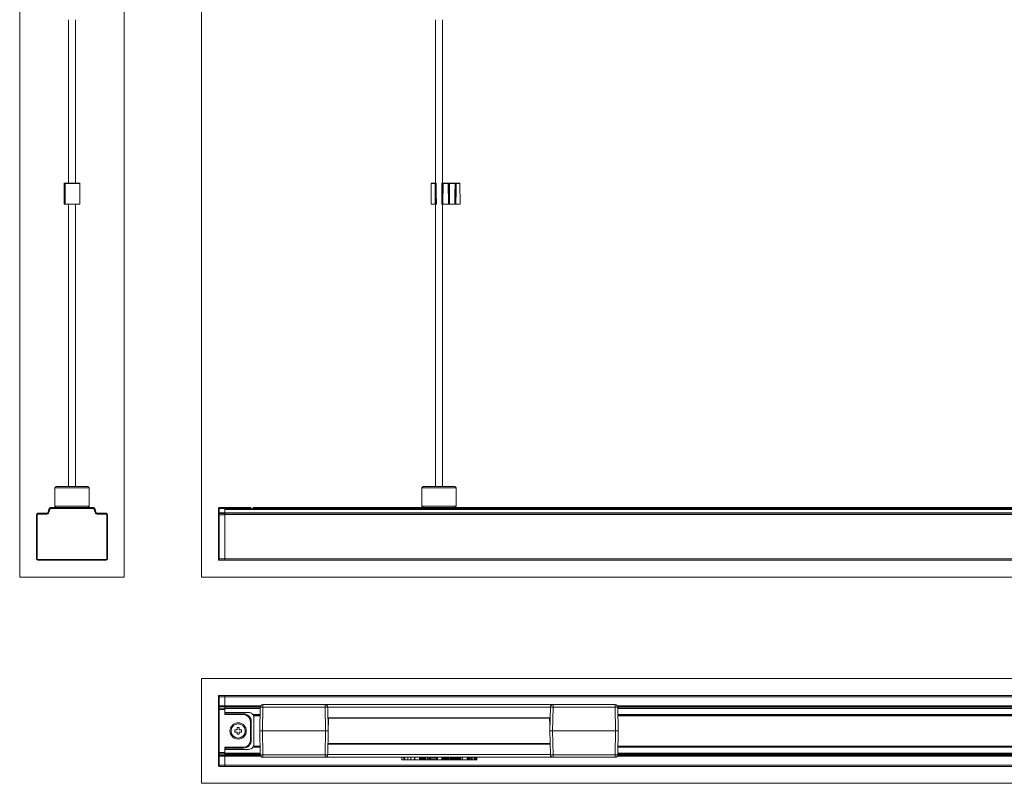
# Model space of a CAD drawing. Units: millimetres. Extents: x 18 to 1560, y 37 to 573.
# Drawn here: x 18 to 392, y 37 to 327 of the extents above; entities that cross this region are included whole.
import ezdxf

# ---------------------------------------------------------------- set-up
doc = ezdxf.new("R2010")
doc.units = ezdxf.units.MM
for name, color, linetype, true_color in [('1', 7, 'Continuous', 0xffffff), ('14', 7, 'Continuous', 0xffffff), ('15', 7, 'Continuous', 0xffffff)]:
    doc.layers.add(name, color=color, linetype=linetype, true_color=true_color)

msp = doc.modelspace()

# ---------------------------------------------------------------- linework, layer by layer
at = {"layer": '1', "color": 251, "linetype": 'Continuous', "lineweight": 18}
for p, q in [((18.06, 115.46), (18.06, 496.79)), ((57.76, 496.79), (57.76, 115.46)), ((87.12, 115.46), (87.12, 496.79)), ((18.06, 115.46), (57.76, 115.46)), ((87.12, 115.46), (563.32, 115.46)), ((87.12, 37.24), (87.12, 76.94)), ((563.32, 76.94), (87.12, 76.94)), ((87.12, 37.24), (563.32, 37.24))]:
    msp.add_line(p, q, dxfattribs=at)
at = {"layer": '1', "color": 192, "linetype": 'Continuous', "lineweight": 18}
for p, q in [((36.56, 326.84), (36.56, 264.84)), ((39.26, 264.84), (39.26, 326.84)), ((36.56, 256.84), (36.56, 149.84)), ((39.26, 149.84), (39.26, 256.84))]:
    msp.add_line(p, q, dxfattribs=at)
at = {"layer": '1', "color": 163, "linetype": 'Continuous', "lineweight": 18}
for p, q in [((175.87, 326.84), (175.87, 264.84)), ((178.57, 264.84), (178.57, 326.84)), ((175.87, 256.84), (175.87, 149.85)), ((178.57, 149.85), (178.57, 256.84)), ((31.91, 149.84), (31.41, 149.34)), ((43.91, 149.84), (31.91, 149.84)), ((44.41, 149.34), (43.91, 149.84)), ((171.22, 149.84), (170.72, 149.34)), ((171.22, 149.84), (183.22, 149.84)), ((183.72, 149.34), (183.22, 149.84)), ((44.41, 149.34), (31.41, 149.34)), ((31.41, 149.34), (31.41, 142.34)), ((44.41, 142.34), (44.41, 149.34)), ((183.72, 149.34), (170.72, 149.34)), ((170.72, 149.34), (170.72, 147.84)), ((183.72, 142.34), (183.72, 149.34)), ((44.41, 142.34), (31.41, 142.34)), ((31.41, 142.34), (31.91, 141.84)), ((43.91, 141.84), (44.41, 142.34)), ((170.72, 143.84), (170.72, 142.34)), ((170.72, 142.34), (183.72, 142.34)), ((170.72, 142.34), (171.22, 141.84)), ((183.22, 141.84), (183.72, 142.34)), ((32, 141.84), (31.91, 141.84)), ((43.91, 141.84), (43.81, 141.84)), ((178.79, 141.84), (175.65, 141.84)), ((135.24, 60.09), (135.08, 60.09)), ((219.36, 60.09), (219.19, 60.09))]:
    msp.add_line(p, q, dxfattribs=at)
at = {"layer": '1', "color": 163, "linetype": 'Continuous', "lineweight": 13}
for p, q in [((34.89, 256.94), (34.96, 264.74)), ((34.91, 256.94), (34.98, 264.74)), ((35.08, 264.84), (35.26, 264.84)), ((35.25, 264.74), (35.18, 256.94)), ((35.35, 264.74), (35.25, 264.74)), ((35.26, 264.84), (35.45, 264.84)), ((40.84, 264.74), (35.38, 264.74)), ((35.47, 264.84), (40.74, 264.84)), ((40.91, 256.94), (40.84, 264.74)), ((174.29, 264.74), (174.22, 256.94)), ((174.29, 264.74), (175.73, 264.74)), ((174.39, 264.84), (175.78, 264.84)), ((175.93, 264.84), (176.04, 264.84)), ((176.14, 264.74), (176.03, 264.74)), ((176.14, 264.74), (176.14, 264.74)), ((178.43, 264.74), (178.3, 264.74)), ((178.3, 264.74), (178.3, 264.74)), ((178.37, 256.94), (178.43, 264.74)), ((178.4, 264.84), (178.53, 264.84)), ((178.53, 264.84), (178.73, 264.84)), ((178.73, 264.74), (178.66, 256.94)), ((178.73, 264.84), (180.71, 264.84)), ((178.73, 264.74), (178.73, 264.84)), ((180.71, 264.74), (178.73, 264.74)), ((180.71, 264.84), (180.91, 264.84)), ((180.71, 264.74), (180.71, 264.84)), ((180.77, 256.94), (180.71, 264.74)), ((180.91, 264.84), (181.04, 264.84)), ((181.14, 264.74), (181.01, 264.74)), ((181.01, 264.74), (181.07, 256.94)), ((181.14, 264.74), (181.14, 264.74)), ((181.23, 264.84), (183.2, 264.84)), ((183.17, 264.74), (181.27, 264.74)), ((183.3, 264.74), (183.3, 264.74)), ((183.4, 264.74), (183.3, 264.74)), ((183.4, 264.84), (183.5, 264.84)), ((185.05, 264.84), (183.65, 264.84)), ((185.15, 264.74), (183.7, 264.74)), ((185.22, 256.94), (185.15, 264.74)), ((35.19, 256.84), (35.01, 256.84)), ((35.18, 256.94), (35.24, 256.94)), ((35.34, 256.84), (35.19, 256.84)), ((35.27, 256.94), (40.91, 256.94)), ((35.35, 256.84), (35.34, 256.84)), ((40.81, 256.84), (35.35, 256.84)), ((35.36, 256.84), (35.37, 256.84)), ((174.22, 256.94), (175.8, 256.94)), ((174.32, 256.84), (175.85, 256.84)), ((176.11, 256.84), (175.99, 256.84)), ((176.09, 256.94), (176.21, 256.94)), ((176.21, 256.94), (176.21, 256.94)), ((178.23, 256.94), (178.37, 256.94)), ((178.23, 256.94), (178.23, 256.94)), ((178.47, 256.84), (178.33, 256.84)), ((178.66, 256.84), (178.47, 256.84)), ((178.66, 256.94), (180.77, 256.94)), ((178.66, 256.84), (178.66, 256.94)), ((180.77, 256.84), (178.66, 256.84)), ((180.77, 256.84), (180.77, 256.94)), ((180.97, 256.84), (180.77, 256.84)), ((181.11, 256.84), (180.97, 256.84)), ((181.07, 256.94), (181.21, 256.94)), ((183.3, 256.84), (181.14, 256.84)), ((181.2, 256.94), (183.24, 256.94)), ((181.21, 256.94), (181.21, 256.94)), ((183.23, 256.94), (183.23, 256.94)), ((183.23, 256.94), (183.34, 256.94)), ((183.44, 256.84), (183.33, 256.84)), ((183.59, 256.84), (185.12, 256.84)), ((185.22, 256.94), (183.64, 256.94))]:
    msp.add_line(p, q, dxfattribs=at)
at = {"layer": '1', "color": 143, "linetype": 'Continuous', "lineweight": 18}
msp.add_line((170.72, 143.84), (170.72, 147.84), dxfattribs=at)
msp.add_line((170.72, 143.84), (170.72, 147.84), dxfattribs=at)
at = {"layer": '1', "color": 252, "linetype": 'Continuous', "lineweight": 18}
for p, q in [((24.41, 139.11), (24.41, 139.14)), ((24.91, 139.64), (28.4, 139.64)), ((28.68, 139.84), (29.15, 141.14)), ((32.12, 141.84), (32.91, 141.84)), ((32.91, 141.84), (42.91, 141.84)), ((42.91, 141.84), (43.7, 141.84)), ((46.66, 141.14), (47.14, 139.84)), ((47.42, 139.64), (50.91, 139.64)), ((51.41, 139.14), (51.41, 139.11)), ((554.47, 141.34), (95.97, 141.34)), ((95.97, 141.22), (95.97, 141.14)), ((95.97, 139.84), (95.97, 141.14)), ((95.97, 139.64), (95.97, 139.84)), ((95.97, 139.64), (95.97, 139.14)), ((554.47, 139.64), (95.97, 139.64)), ((95.97, 122.31), (95.97, 139.14)), ((175.65, 141.84), (106.81, 141.84)), ((471.64, 141.84), (178.79, 141.84)), ((95.97, 121.81), (95.97, 122.31)), ((554.47, 121.81), (95.97, 121.81)), ((95.97, 70.59), (95.97, 70.09)), ((554.47, 70.59), (95.97, 70.59)), ((95.97, 66.6), (95.97, 70.09)), ((95.97, 66.32), (95.97, 66.6)), ((95.97, 65.84), (95.97, 66.32)), ((95.97, 65.84), (95.97, 65.8)), ((95.97, 64.09), (104.97, 64.09)), ((109.33, 63.27), (106.58, 63.27)), ((106.97, 52.09), (106.97, 62.09)), ((463.82, 63.27), (245.12, 63.27)), ((104.97, 50.09), (95.97, 50.09)), ((109.33, 50.91), (106.58, 50.91)), ((463.82, 50.91), (245.12, 50.91)), ((95.97, 48.38), (95.97, 48.34)), ((95.97, 47.86), (95.97, 48.34)), ((95.97, 47.58), (95.97, 47.86)), ((95.97, 44.09), (95.97, 47.58)), ((95.97, 44.09), (95.97, 43.59)), ((554.47, 43.59), (95.97, 43.59))]:
    msp.add_line(p, q, dxfattribs=at)
at = {"layer": '1', "color": 27, "linetype": 'Continuous', "lineweight": 13}
for p, q in [((24.41, 139.11), (24.71, 139.11)), ((24.41, 122.31), (24.41, 139.11)), ((24.71, 139.11), (24.71, 122.31)), ((24.91, 139.61), (28.4, 139.61)), ((24.91, 139.61), (24.91, 139.31)), ((28.4, 139.31), (24.91, 139.31)), ((28.4, 139.61), (28.4, 139.31)), ((28.68, 139.8), (29.29, 141.48)), ((28.68, 139.8), (28.96, 139.7)), ((29.57, 141.38), (28.96, 139.7)), ((29.29, 141.48), (29.57, 141.38)), ((29.76, 141.81), (29.76, 141.51)), ((29.76, 141.81), (46.06, 141.81)), ((46.06, 141.51), (29.76, 141.51)), ((46.06, 141.81), (46.06, 141.51)), ((46.53, 141.48), (46.25, 141.38)), ((46.85, 139.7), (46.25, 141.38)), ((46.53, 141.48), (47.14, 139.8)), ((47.14, 139.8), (46.85, 139.7)), ((47.42, 139.61), (50.91, 139.61)), ((47.42, 139.61), (47.42, 139.31)), ((50.91, 139.31), (47.42, 139.31)), ((50.91, 139.61), (50.91, 139.31)), ((51.41, 139.11), (51.11, 139.11)), ((51.11, 122.31), (51.11, 139.11)), ((51.41, 139.11), (51.41, 122.31)), ((93.47, 141.38), (93.47, 141.51)), ((93.47, 139.7), (93.47, 141.38)), ((93.47, 139.31), (93.47, 139.7)), ((93.47, 139.11), (93.47, 139.31)), ((93.77, 139.11), (93.47, 139.11)), ((93.47, 122.31), (93.47, 139.11)), ((93.77, 141.81), (95.97, 141.81)), ((93.77, 141.81), (93.77, 141.48)), ((93.77, 141.48), (93.77, 139.8)), ((95.97, 141.48), (93.77, 141.48)), ((93.77, 139.61), (93.77, 139.8)), ((93.77, 139.8), (95.97, 139.8)), ((93.77, 139.61), (95.97, 139.61)), ((93.77, 139.61), (93.77, 139.11)), ((93.77, 139.11), (93.77, 122.31)), ((95.97, 139.11), (93.77, 139.11)), ((95.97, 141.81), (95.97, 141.48)), ((95.97, 141.81), (102.97, 141.81)), ((102.97, 141.51), (95.97, 141.51)), ((95.97, 141.22), (95.97, 141.48)), ((95.97, 139.11), (95.97, 122.31)), ((102.97, 141.81), (105.67, 141.81)), ((102.97, 141.51), (102.97, 141.81)), ((105.97, 141.51), (102.97, 141.51)), ((102.97, 141.34), (102.97, 141.51)), ((105.97, 141.51), (105.97, 141.34)), ((24.41, 122.31), (24.71, 122.31)), ((24.91, 122.11), (50.91, 122.11)), ((24.91, 121.81), (24.91, 122.11)), ((50.91, 121.81), (24.91, 121.81)), ((50.91, 121.81), (50.91, 122.11)), ((51.41, 122.31), (51.11, 122.31)), ((93.47, 122.11), (93.47, 122.31)), ((93.77, 122.31), (93.47, 122.31)), ((93.77, 121.81), (93.77, 122.31)), ((93.77, 122.31), (95.97, 122.31)), ((95.97, 121.81), (93.77, 121.81)), ((95.97, 122.31), (95.97, 121.81)), ((93.47, 70.09), (93.47, 70.29)), ((93.47, 66.6), (93.47, 70.09)), ((93.47, 70.09), (93.77, 70.09)), ((93.77, 70.59), (95.97, 70.59)), ((93.77, 70.59), (93.77, 70.09)), ((93.77, 70.09), (93.77, 66.6)), ((95.97, 70.09), (93.77, 70.09)), ((93.47, 66.04), (93.47, 66.6)), ((93.47, 66.6), (93.77, 66.6)), ((93.47, 65.43), (93.47, 66.04)), ((93.47, 65.24), (93.47, 65.43)), ((93.47, 48.94), (93.47, 65.24)), ((93.77, 65.24), (93.47, 65.24)), ((93.77, 66.6), (93.77, 66.32)), ((93.77, 66.6), (95.97, 66.6)), ((93.77, 66.32), (93.77, 65.71)), ((95.97, 66.32), (93.77, 66.32)), ((93.77, 65.71), (95.97, 65.71)), ((93.77, 65.71), (93.77, 65.24)), ((93.77, 65.24), (93.77, 48.94)), ((95.97, 65.24), (93.77, 65.24)), ((95.97, 65.8), (95.97, 65.71)), ((95.97, 65.71), (95.97, 65.24)), ((95.97, 65.24), (95.97, 63.29)), ((95.97, 63.59), (102.97, 63.59)), ((102.97, 63.59), (102.97, 63.29)), ((102.97, 63.29), (95.97, 63.29)), ((105.67, 53.59), (105.67, 60.59)), ((105.97, 60.59), (105.67, 60.59)), ((105.97, 60.59), (105.97, 53.59)), ((105.97, 53.59), (105.67, 53.59)), ((93.47, 48.75), (93.47, 48.94)), ((93.77, 48.94), (93.47, 48.94)), ((93.47, 48.14), (93.47, 48.75)), ((93.77, 48.94), (93.77, 48.47)), ((93.77, 48.94), (95.97, 48.94)), ((95.97, 50.89), (95.97, 48.94)), ((95.97, 50.89), (102.97, 50.89)), ((102.97, 50.59), (95.97, 50.59)), ((95.97, 48.94), (95.97, 48.47)), ((102.97, 50.59), (102.97, 50.89)), ((93.47, 47.58), (93.47, 48.14)), ((93.47, 44.09), (93.47, 47.58)), ((93.77, 47.58), (93.47, 47.58)), ((93.77, 48.47), (93.77, 47.86)), ((95.97, 48.47), (93.77, 48.47)), ((93.77, 47.86), (95.97, 47.86)), ((93.77, 47.86), (93.77, 47.58)), ((93.77, 47.58), (93.77, 44.09)), ((95.97, 47.58), (93.77, 47.58)), ((95.97, 48.38), (95.97, 48.47)), ((93.77, 44.09), (93.47, 44.09)), ((93.47, 43.89), (93.47, 44.09)), ((93.77, 44.09), (93.77, 43.59)), ((93.77, 44.09), (95.97, 44.09)), ((95.97, 43.59), (93.77, 43.59))]:
    msp.add_line(p, q, dxfattribs=at)
at = {"layer": '1', "color": 252, "linetype": 'Continuous', "lineweight": 13}
for p, q in [((32.91, 141.84), (32.91, 141.81)), ((42.91, 141.81), (42.91, 141.84)), ((554.47, 141.14), (95.97, 141.14)), ((554.47, 139.84), (95.97, 139.84)), ((554.47, 139.14), (95.97, 139.14)), ((543.78, 141.64), (106.66, 141.64)), ((554.47, 122.31), (95.97, 122.31)), ((554.47, 70.09), (95.97, 70.09)), ((109.52, 66.6), (95.97, 66.6)), ((109.41, 66.32), (95.97, 66.32)), ((109.37, 65.84), (95.97, 65.84)), ((109.37, 65.56), (95.97, 65.56)), ((464.02, 66.6), (244.92, 66.6)), ((463.9, 66.32), (245.04, 66.32)), ((463.86, 65.84), (245.07, 65.84)), ((463.86, 65.56), (245.07, 65.56)), ((109.33, 63.16), (106.66, 63.16)), ((109.32, 62.88), (106.81, 62.88)), ((463.82, 63.16), (245.12, 63.16)), ((463.82, 62.88), (245.12, 62.88)), ((109.37, 48.62), (95.97, 48.62)), ((109.33, 51.02), (106.66, 51.02)), ((109.32, 51.3), (106.81, 51.3)), ((463.86, 48.62), (245.07, 48.62)), ((463.82, 51.3), (245.12, 51.3)), ((463.82, 51.02), (245.12, 51.02)), ((109.37, 48.34), (95.97, 48.34)), ((109.41, 47.86), (95.97, 47.86)), ((109.52, 47.58), (95.97, 47.58)), ((464.02, 47.58), (244.92, 47.58)), ((463.9, 47.86), (245.04, 47.86)), ((463.86, 48.34), (245.07, 48.34)), ((554.47, 44.09), (95.97, 44.09))]:
    msp.add_line(p, q, dxfattribs=at)
at = {"layer": '1', "color": 203, "linetype": 'Continuous', "lineweight": 13}
for p, q in [((135.22, 59.39), (135.31, 61.89)), ((135.31, 61.89), (219.13, 61.89)), ((219.13, 61.89), (219.22, 59.39)), ((109.38, 48.07), (109.22, 57.09)), ((109.22, 57.09), (110.22, 57.09)), ((110.22, 57.09), (110.38, 48.07)), ((134.12, 57.09), (110.22, 57.09)), ((133.96, 48.07), (134.12, 57.09)), ((134.12, 57.09), (135.12, 57.09)), ((135.12, 57.09), (134.96, 48.07)), ((135.22, 59.39), (135.08, 59.39)), ((219.36, 59.39), (219.22, 59.39)), ((219.48, 48.07), (219.32, 57.09)), ((219.32, 57.09), (220.32, 57.09)), ((244.22, 57.09), (220.32, 57.09)), ((220.32, 57.09), (220.48, 48.07)), ((244.06, 48.07), (244.22, 57.09)), ((244.22, 57.09), (245.22, 57.09)), ((245.22, 57.09), (245.06, 48.07)), ((135.03, 52.09), (219.41, 52.09)), ((135.04, 52.29), (219.4, 52.29)), ((110.38, 48.07), (133.96, 48.07)), ((110.38, 47.09), (110.38, 48.07)), ((133.96, 47.09), (110.38, 47.09)), ((133.96, 47.09), (133.96, 48.07)), ((220.48, 47.09), (133.96, 47.09)), ((134.96, 48.11), (219.48, 48.11)), ((220.48, 47.09), (220.48, 48.07)), ((220.48, 48.07), (244.06, 48.07)), ((244.06, 47.09), (220.48, 47.09)), ((244.06, 48.07), (244.06, 47.09))]:
    msp.add_line(p, q, dxfattribs=at)
at = {"layer": '1', "color": 60, "linetype": 'Continuous', "lineweight": 18}
for p, q in [((99.72, 56.69), (99.72, 57.49)), ((100.57, 57.49), (99.72, 57.49)), ((100.57, 56.69), (99.72, 56.69)), ((100.57, 57.49), (100.57, 58.34)), ((100.57, 58.34), (101.37, 58.34)), ((100.57, 55.84), (100.57, 56.69)), ((101.37, 57.49), (101.37, 58.34)), ((102.22, 57.49), (101.37, 57.49)), ((101.37, 55.84), (101.37, 56.69)), ((102.22, 56.69), (101.37, 56.69)), ((102.22, 56.69), (102.22, 57.49)), ((100.57, 55.84), (101.37, 55.84))]:
    msp.add_line(p, q, dxfattribs=at)
at = {"layer": '1', "color": 27, "linetype": 'Continuous', "lineweight": 13}
msp.add_circle((100.97, 57.09), 3.1, dxfattribs=at)
at = {"layer": '1', "color": 60, "linetype": 'Continuous', "lineweight": 18}
msp.add_circle((100.97, 57.09), 2.7, dxfattribs=at)
at = {"layer": '1', "color": 163, "linetype": 'Continuous', "lineweight": 13}
for centre, start, end in [((35.06, 264.74), 90, 179.5), ((35.08, 264.74), 90, 179.5), ((40.74, 264.74), 0.5, 90), ((174.39, 264.74), 90, 179.5), ((185.05, 264.74), 0.5, 90), ((34.99, 256.94), 179.5, 270), ((35.01, 256.94), 179.5, 270), ((40.81, 256.94), 270, 0.5), ((174.32, 256.94), 179.5, 270), ((185.12, 256.94), 270, 0.5)]:
    msp.add_arc(centre, 0.1, start, end, dxfattribs=at)
at = {"layer": '1', "color": 252, "linetype": 'Continuous', "lineweight": 18}
for centre, radius, start, end in [((24.91, 139.14), 0.5, 90, 180), ((28.4, 139.94), 0.3, 270, 340), ((29.44, 141.04), 0.3, 143.9383, 160), ((46.38, 141.04), 0.3, 20, 36.0617), ((47.42, 139.94), 0.3, 200, 270), ((50.91, 139.14), 0.5, 0, 90), ((104.97, 62.09), 2, 36.2275, 90), ((104.97, 62.09), 2, 0, 23.264), ((104.97, 52.09), 2, 270, 323.7725), ((104.97, 52.09), 2, 336.736, 0)]:
    msp.add_arc(centre, radius, start, end, dxfattribs=at)
at = {"layer": '1', "color": 27, "linetype": 'Continuous', "lineweight": 13}
for centre, radius, start, end in [((24.91, 139.11), 0.5, 90, 180), ((24.91, 139.11), 0.2, 90, 180), ((28.4, 139.91), 0.3, 270, 340), ((28.4, 139.91), 0.6, 270, 340), ((29.76, 141.31), 0.5, 90, 160), ((29.76, 141.31), 0.2, 90, 160), ((46.06, 141.31), 0.5, 20, 90), ((46.06, 141.31), 0.2, 20, 90), ((47.42, 139.91), 0.6, 200, 270), ((47.42, 139.91), 0.3, 200, 270), ((50.91, 139.11), 0.5, 0, 90), ((50.91, 139.11), 0.2, 0, 90), ((93.77, 141.51), 0.3, 90, 180), ((93.77, 139.31), 0.3, 90, 180), ((105.67, 141.51), 0.3, 360, 90), ((24.91, 122.31), 0.5, 180, 270), ((24.91, 122.31), 0.2, 180, 270), ((50.91, 122.31), 0.5, 270, 0), ((50.91, 122.31), 0.2, 270, 0), ((93.77, 122.11), 0.3, 180, 270), ((93.77, 70.29), 0.3, 90, 180), ((102.97, 60.59), 3, 0, 90), ((102.97, 60.59), 2.7, 0, 90), ((102.97, 53.59), 2.7, 270, 0), ((102.97, 53.59), 3, 270, 0), ((93.77, 43.89), 0.3, 180, 270)]:
    msp.add_arc(centre, radius, start, end, dxfattribs=at)
at = {"layer": '1', "color": 203, "linetype": 'Continuous', "lineweight": 13}
for centre, start, end in [((110.38, 48.09), 181, 270), ((133.96, 48.09), 270, 359), ((220.48, 48.09), 181, 270), ((244.06, 48.09), 270, 359)]:
    msp.add_arc(centre, 1, start, end, dxfattribs=at)
at = {"layer": '1', "color": 163, "linetype": 'Continuous', "lineweight": 13}
for centre, major_axis, ratio, start_param, end_param in [((35.28, 264.74), (-0.3, 0.001), 0.002665, 4.79971, 6.28317), ((35.26, 264.74), (0, -0.1), 0.087156, 3.141593, 4.703662), ((35.45, 264.74), (0, 0.1), 1, 0, 1.560843), ((35.47, 264.74), (0, 0.1), 0.86218, 0, 1.56207), ((175.78, 264.74), (0, 0.1), 0.506602, 0, 1.56207), ((175.93, 264.74), (0, 0.1), 0.996195, 4.721116, 6.283185), ((176.04, 264.74), (0, 0.1), 1, 4.724566, 6.283244), ((176.04, 264.74), (0, 0.1), 0.996195, 4.721116, 6.283185), ((178.4, 264.74), (0, 0.1), 1, 0, 1.562388), ((178.4, 264.74), (0, -0.1), 0.996195, 3.141593, 4.703662), ((178.53, 264.74), (0, -0.1), 0.996195, 3.141593, 4.703662), ((178.73, 264.74), (0.3, -0.001), 0.002909, 1.570851, 3.054311), ((180.71, 264.74), (0.3, 0.001), 0.002909, 0.087282, 1.570742), ((180.91, 264.74), (0, -0.1), 0.996195, 1.579523, 3.141593), ((181.04, 264.74), (0, 0.1), 1, 4.724566, 6.283244), ((181.04, 264.74), (0, -0.1), 0.996195, 1.579523, 3.141593), ((183.4, 264.74), (0, 0.1), 1, 0, 1.562388), ((183.4, 264.74), (0, 0.1), 0.996195, 0, 1.56207), ((183.5, 264.74), (0, 0.1), 0.996195, 0, 1.56207), ((183.65, 264.74), (0, 0.1), 0.506602, 4.721116, 6.283185), ((35.21, 256.94), (-0.3, 0.001), 0.002665, 4.79971, 6.28317), ((35.19, 256.94), (0, -0.1), 0.087156, 4.703662, 6.283185), ((35.34, 256.94), (0, 0.1), 1, 1.561394, 3.141685), ((35.35, 256.94), (0, 0.1), 0.880879, 1.56207, 3.141593), ((175.85, 256.94), (0, 0.1), 0.473342, 1.56207, 3.141593), ((175.99, 256.94), (0, -0.1), 0.996195, 0, 1.579523), ((176.11, 256.94), (0, 0.1), 1, 3.141593, 4.724574), ((176.11, 256.94), (0, -0.1), 0.996195, 0, 1.579523), ((178.33, 256.94), (0, -0.1), 0.996195, 4.703662, 6.283185), ((178.33, 256.94), (0, 0.1), 1, 1.562649, 3.141598), ((178.66, 256.94), (0.3, -0.001), 0.002909, 1.570851, 3.054311), ((178.47, 256.94), (0, -0.1), 0.996195, 4.703662, 6.283185), ((180.77, 256.94), (0.3, 0.001), 0.002909, 0.087282, 1.570742), ((180.97, 256.94), (0, -0.1), 0.996195, 0, 1.579523), ((181.11, 256.94), (0, 0.1), 0.996195, 3.141593, 4.721116), ((181.11, 256.94), (0, 0.1), 1, 3.141593, 4.724574), ((183.33, 256.94), (0, 0.1), 1, 1.562649, 3.141598), ((183.33, 256.94), (0, 0.1), 0.996195, 1.56207, 3.141593), ((183.44, 256.94), (0, 0.1), 0.996195, 1.56207, 3.141593), ((183.59, 256.94), (0, 0.1), 0.473342, 3.141593, 4.721116)]:
    msp.add_ellipse(centre, major_axis=major_axis, ratio=ratio, start_param=start_param, end_param=end_param, dxfattribs=at)
at = {"layer": '1', "color": 27, "linetype": 'Continuous', "lineweight": 13}
for centre, major_axis, ratio, start_param, end_param in [((93.77, 141.38), (0.3, 0), 0.34202, 1.570796, 3.141593), ((93.77, 139.7), (0.3, 0), 0.34202, 1.570796, 3.141593), ((93.77, 66.04), (-0.3, 0), 0.939693, 4.712389, 6.283185), ((93.77, 65.43), (-0.3, 0), 0.939693, 4.712389, 6.283185), ((93.77, 48.75), (0.3, 0), 0.939693, 3.141593, 4.712389), ((93.77, 48.14), (0.3, 0), 0.939693, 3.141593, 4.712389)]:
    msp.add_ellipse(centre, major_axis=major_axis, ratio=ratio, start_param=start_param, end_param=end_param, dxfattribs=at)
at = {"layer": '1', "color": 252, "linetype": 'Continuous', "lineweight": 18}
for centre, major_axis, ratio, start_param, end_param in [((104.97, 144.59), (0, 5.49), 0.36397, 4.0801, 4.146789), ((104.97, 62.09), (1.14, -1.64), 1, 1.531124, 1.597812), ((104.97, 52.09), (1.13, 1.65), 1, 4.682252, 4.748941)]:
    msp.add_ellipse(centre, major_axis=major_axis, ratio=ratio, start_param=start_param, end_param=end_param, dxfattribs=at)
at = {"layer": '1', "color": 203, "linetype": 'Continuous', "lineweight": 13}
for centre, major_axis, start_param, end_param in [((110.38, 48.09), (1, 0.017), 3.141593, 4.712084), ((133.96, 48.09), (1, -0.017), 4.712694, 6.283185), ((220.48, 48.09), (1, 0.017), 3.141593, 4.712084), ((244.06, 48.09), (1, -0.017), 4.712694, 6.283185)]:
    msp.add_ellipse(centre, major_axis=major_axis, ratio=0.01745, start_param=start_param, end_param=end_param, dxfattribs=at)
at = {"layer": '1', "color": 163, "linetype": 'Continuous', "lineweight": 13}
for points, degree in [([(35.35, 264.74), (35.3, 260.84), (35.24, 256.94)], 2), ([(35.38, 264.74), (35.34, 262.14), (35.3, 259.54), (35.27, 256.94)], 3), ([(175.8, 256.94), (175.78, 259.54), (175.76, 262.14), (175.73, 264.74)], 3), ([(176.03, 264.74), (176.05, 262.14), (176.07, 259.54), (176.09, 256.94)], 3), ([(176.21, 256.94), (176.18, 260.84), (176.14, 264.74)], 2), ([(178.3, 264.74), (178.23, 256.94)], 1), ([(181.21, 256.94), (181.18, 260.84), (181.14, 264.74)], 2), ([(183.3, 264.74), (183.23, 256.94)], 1), ([(183.34, 256.94), (183.36, 259.54), (183.38, 262.14), (183.4, 264.74)], 3), ([(183.7, 264.74), (183.68, 262.14), (183.66, 259.54), (183.64, 256.94)], 3)]:
    msp.add_open_spline(points, degree=degree, dxfattribs=at)
for points, knots in [([(35.38, 264.74), (35.37, 264.74), (35.37, 264.74), (35.36, 264.74), (35.36, 264.74), (35.35, 264.74), (35.35, 264.74), (35.35, 264.74), (35.35, 264.74)], [0, 0, 0, 0, 0.473231, 0.473231, 0.709847, 0.709847, 0.946462, 1, 1, 1, 1]), ([(35.46, 264.84), (35.46, 264.84), (35.46, 264.84), (35.45, 264.84), (35.45, 264.84), (35.45, 264.84), (35.45, 264.84), (35.45, 264.84), (35.45, 264.84), (35.46, 264.84), (35.46, 264.84), (35.46, 264.84), (35.47, 264.84)], [0, 0, 0, 0, 0.015443, 0.015443, 0.179536, 0.179536, 0.343629, 0.507721, 0.507721, 0.671814, 0.671814, 1, 1, 1, 1]), ([(176.03, 264.74), (176.03, 264.74), (176.03, 264.74), (176.02, 264.74), (176.02, 264.74), (176.01, 264.74), (176, 264.74), (175.99, 264.74), (175.98, 264.74), (175.97, 264.74), (175.96, 264.74), (175.94, 264.74), (175.91, 264.74), (175.9, 264.74), (175.87, 264.74), (175.86, 264.74), (175.85, 264.74), (175.83, 264.74), (175.81, 264.74), (175.8, 264.74), (175.79, 264.74), (175.76, 264.74), (175.75, 264.74), (175.73, 264.74)], [0, 0, 0, 0, 0.125, 0.125, 0.1875, 0.1875, 0.25, 0.3125, 0.3125, 0.375, 0.375, 0.5, 0.5, 0.625, 0.625, 0.6875, 0.6875, 0.75, 0.8125, 0.8125, 0.875, 0.875, 1, 1, 1, 1]), ([(175.78, 264.84), (175.79, 264.84), (175.8, 264.84), (175.81, 264.84), (175.82, 264.84), (175.82, 264.84), (175.83, 264.84), (175.84, 264.84), (175.85, 264.84), (175.85, 264.84), (175.87, 264.84), (175.87, 264.84), (175.89, 264.84), (175.9, 264.84), (175.9, 264.84), (175.91, 264.84), (175.91, 264.84), (175.92, 264.84), (175.92, 264.84), (175.93, 264.84), (175.93, 264.84), (175.93, 264.84), (175.93, 264.84), (175.93, 264.84)], [0, 0, 0, 0, 0.125, 0.125, 0.1875, 0.1875, 0.25, 0.3125, 0.3125, 0.375, 0.375, 0.5, 0.5, 0.625, 0.625, 0.6875, 0.6875, 0.75, 0.8125, 0.8125, 0.875, 0.875, 1, 1, 1, 1]), ([(176.21, 256.94), (176.2, 258.01), (176.19, 259.07), (176.17, 261.67), (176.15, 263.21), (176.14, 264.74)], [0, 0, 0, 0, 0.410139, 0.410139, 1, 1, 1, 1]), ([(178.3, 264.74), (178.29, 263.63), (178.28, 262.51), (178.25, 259.91), (178.24, 258.43), (178.23, 256.94)], [0, 0, 0, 0, 0.428264, 0.428264, 1, 1, 1, 1]), ([(181.21, 256.94), (181.2, 258.01), (181.19, 259.07), (181.17, 261.67), (181.15, 263.21), (181.14, 264.74)], [0, 0, 0, 0, 0.410139, 0.410139, 1, 1, 1, 1]), ([(183.3, 264.74), (183.29, 263.63), (183.28, 262.51), (183.25, 259.91), (183.24, 258.43), (183.23, 256.94)], [0, 0, 0, 0, 0.428264, 0.428264, 1, 1, 1, 1]), ([(183.7, 264.74), (183.69, 264.74), (183.67, 264.74), (183.65, 264.74), (183.64, 264.74), (183.62, 264.74), (183.61, 264.74), (183.59, 264.74), (183.57, 264.74), (183.57, 264.74), (183.54, 264.74), (183.53, 264.74), (183.5, 264.74), (183.48, 264.74), (183.46, 264.74), (183.46, 264.74), (183.45, 264.74), (183.44, 264.74), (183.43, 264.74), (183.42, 264.74), (183.42, 264.74), (183.41, 264.74), (183.4, 264.74), (183.4, 264.74)], [0, 0, 0, 0, 0.125, 0.125, 0.1875, 0.1875, 0.25, 0.3125, 0.3125, 0.375, 0.375, 0.5, 0.5, 0.625, 0.625, 0.6875, 0.6875, 0.75, 0.8125, 0.8125, 0.875, 0.875, 1, 1, 1, 1]), ([(183.5, 264.84), (183.5, 264.84), (183.51, 264.84), (183.51, 264.84), (183.51, 264.84), (183.51, 264.84), (183.52, 264.84), (183.52, 264.84), (183.53, 264.84), (183.53, 264.84), (183.54, 264.84), (183.55, 264.84), (183.56, 264.84), (183.57, 264.84), (183.58, 264.84), (183.59, 264.84), (183.6, 264.84), (183.61, 264.84), (183.61, 264.84), (183.62, 264.84), (183.63, 264.84), (183.64, 264.84), (183.65, 264.84), (183.65, 264.84)], [0, 0, 0, 0, 0.125, 0.125, 0.1875, 0.1875, 0.25, 0.3125, 0.3125, 0.375, 0.375, 0.5, 0.5, 0.625, 0.625, 0.6875, 0.6875, 0.75, 0.8125, 0.8125, 0.875, 0.875, 1, 1, 1, 1]), ([(35.24, 256.94), (35.24, 256.94), (35.24, 256.94), (35.24, 256.94), (35.25, 256.94), (35.25, 256.94), (35.26, 256.94), (35.27, 256.94)], [0, 0, 0, 0, 0.248733, 0.248733, 0.499155, 0.499155, 1, 1, 1, 1]), ([(175.8, 256.94), (175.81, 256.94), (175.83, 256.94), (175.85, 256.94), (175.86, 256.94), (175.88, 256.94), (175.89, 256.94), (175.91, 256.94), (175.93, 256.94), (175.94, 256.94), (175.96, 256.94), (175.97, 256.94), (176, 256.94), (176, 256.94), (176.02, 256.94), (176.02, 256.94), (176.04, 256.94), (176.04, 256.94), (176.05, 256.94), (176.06, 256.94), (176.07, 256.94), (176.08, 256.94), (176.08, 256.94), (176.09, 256.94), (176.09, 256.94), (176.09, 256.94)], [0, 0, 0, 0, 0.125, 0.125, 0.1875, 0.1875, 0.25, 0.3125, 0.3125, 0.375, 0.375, 0.5, 0.5, 0.5625, 0.5625, 0.625, 0.625, 0.6875, 0.6875, 0.75, 0.8125, 0.8125, 0.875, 0.875, 1, 1, 1, 1]), ([(175.99, 256.84), (175.99, 256.84), (175.99, 256.84), (175.99, 256.84), (175.99, 256.84), (175.98, 256.84), (175.98, 256.84), (175.97, 256.84), (175.97, 256.84), (175.96, 256.84), (175.95, 256.84), (175.93, 256.84), (175.93, 256.84), (175.91, 256.84), (175.91, 256.84), (175.9, 256.84), (175.89, 256.84), (175.89, 256.84), (175.88, 256.84), (175.87, 256.84), (175.86, 256.84), (175.85, 256.84), (175.85, 256.84)], [0, 0, 0, 0, 0.125, 0.125, 0.1875, 0.1875, 0.25, 0.25, 0.375, 0.375, 0.5, 0.5, 0.625, 0.625, 0.6875, 0.6875, 0.75, 0.8125, 0.8125, 0.875, 0.875, 1, 1, 1, 1]), ([(183.34, 256.94), (183.35, 256.94), (183.35, 256.94), (183.36, 256.94), (183.36, 256.94), (183.37, 256.94), (183.38, 256.94), (183.39, 256.94), (183.4, 256.94), (183.4, 256.94), (183.42, 256.94), (183.43, 256.94), (183.46, 256.94), (183.46, 256.94), (183.48, 256.94), (183.49, 256.94), (183.5, 256.94), (183.51, 256.94), (183.53, 256.94), (183.54, 256.94), (183.56, 256.94), (183.58, 256.94), (183.58, 256.94), (183.61, 256.94), (183.62, 256.94), (183.64, 256.94)], [0, 0, 0, 0, 0.125, 0.125, 0.1875, 0.1875, 0.25, 0.3125, 0.3125, 0.375, 0.375, 0.5, 0.5, 0.5625, 0.5625, 0.625, 0.625, 0.6875, 0.6875, 0.75, 0.8125, 0.8125, 0.875, 0.875, 1, 1, 1, 1]), ([(183.59, 256.84), (183.58, 256.84), (183.58, 256.84), (183.56, 256.84), (183.56, 256.84), (183.55, 256.84), (183.55, 256.84), (183.54, 256.84), (183.53, 256.84), (183.51, 256.84), (183.5, 256.84), (183.49, 256.84), (183.48, 256.84), (183.47, 256.84), (183.47, 256.84), (183.46, 256.84), (183.46, 256.84), (183.46, 256.84), (183.45, 256.84), (183.45, 256.84), (183.45, 256.84), (183.44, 256.84), (183.44, 256.84)], [0, 0, 0, 0, 0.125, 0.125, 0.1875, 0.1875, 0.25, 0.25, 0.375, 0.375, 0.5, 0.5, 0.625, 0.625, 0.6875, 0.6875, 0.75, 0.8125, 0.8125, 0.875, 0.875, 1, 1, 1, 1])]:
    msp.add_open_spline(points, degree=3, knots=knots, dxfattribs=at)
at = {"layer": '1', "color": 252, "linetype": 'Continuous', "lineweight": 18}
for points, knots in [([(31.99, 141.81), (31.99, 141.81), (31.99, 141.81), (32, 141.82), (32.01, 141.82), (32.04, 141.83), (32.06, 141.84), (32.09, 141.84), (32.1, 141.84), (32.12, 141.84)], [0, 0, 0, 0, 0.010309, 0.010309, 0.340206, 0.340206, 0.670103, 0.670103, 1, 1, 1, 1]), ([(43.7, 141.84), (43.73, 141.84), (43.76, 141.84), (43.8, 141.82), (43.81, 141.82), (43.83, 141.81), (43.83, 141.81), (43.83, 141.81)], [0, 0, 0, 0, 0.656599, 0.656599, 0.984898, 0.984898, 1, 1, 1, 1]), ([(106.81, 141.84), (106.79, 141.84), (106.78, 141.84), (106.76, 141.82), (106.75, 141.82), (106.74, 141.8), (106.73, 141.8), (106.72, 141.78), (106.71, 141.77), (106.7, 141.75), (106.69, 141.74), (106.68, 141.71), (106.67, 141.7), (106.67, 141.67), (106.66, 141.66), (106.66, 141.64)], [0, 0, 0, 0, 0.25, 0.25, 0.375, 0.375, 0.5, 0.5, 0.625, 0.625, 0.75, 0.75, 0.875, 0.875, 1, 1, 1, 1]), ([(106.66, 63.16), (106.66, 63.16), (106.67, 63.15), (106.67, 63.13), (106.68, 63.13), (106.69, 63.11), (106.69, 63.11), (106.7, 63.1), (106.7, 63.09), (106.71, 63.07), (106.72, 63.06), (106.73, 63.04), (106.73, 63.04), (106.74, 63.02), (106.74, 63.02), (106.75, 63), (106.76, 62.98), (106.77, 62.95), (106.78, 62.94), (106.79, 62.91), (106.8, 62.89), (106.81, 62.88)], [0, 0, 0, 0, 0.125, 0.125, 0.25, 0.25, 0.3125, 0.3125, 0.375, 0.375, 0.5, 0.5, 0.5625, 0.5625, 0.625, 0.625, 0.75, 0.75, 0.875, 0.875, 1, 1, 1, 1]), ([(106.81, 51.3), (106.79, 51.27), (106.78, 51.24), (106.76, 51.2), (106.75, 51.18), (106.74, 51.16), (106.73, 51.14), (106.72, 51.12), (106.71, 51.11), (106.7, 51.08), (106.69, 51.07), (106.68, 51.05), (106.67, 51.05), (106.67, 51.03), (106.66, 51.02), (106.66, 51.02)], [0, 0, 0, 0, 0.25, 0.25, 0.375, 0.375, 0.5, 0.5, 0.625, 0.625, 0.75, 0.75, 0.875, 0.875, 1, 1, 1, 1])]:
    msp.add_open_spline(points, degree=3, knots=knots, dxfattribs=at)
at = {"layer": '14', "color": 252, "linetype": 'Continuous', "lineweight": 18}
for p, q in [((163.08, 46.09), (163.07, 47.09)), ((163.08, 46.09), (163.07, 47.09)), ((163.08, 46.09), (163.91, 46.09)), ((163.08, 46.09), (163.08, 46.09)), ((163.9, 47.09), (163.91, 46.09)), ((163.91, 46.09), (164.08, 46.09)), ((164.08, 46.09), (164.07, 47.09)), ((164.08, 46.09), (164.23, 46.09)), ((164.23, 46.09), (165.4, 46.09)), ((165.4, 46.09), (165.39, 47.09)), ((165.4, 46.09), (166.54, 46.09)), ((166.54, 46.09), (166.55, 47.09)), ((166.54, 46.09), (167.95, 46.09)), ((167.95, 46.09), (167.95, 47.09)), ((167.95, 46.09), (168.09, 46.09)), ((168.09, 46.09), (168.08, 47.09)), ((168.09, 46.09), (169.77, 46.09)), ((169.77, 46.09), (169.78, 47.09)), ((169.77, 46.09), (170.18, 46.09)), ((170.18, 46.09), (170.18, 47.09)), ((170.18, 46.09), (170.5, 46.09)), ((170.5, 46.09), (170.5, 47.09)), ((170.5, 46.09), (170.86, 46.09)), ((170.86, 46.09), (170.86, 47.09)), ((170.86, 46.09), (171.1, 46.09)), ((171.1, 46.09), (171.11, 47.09)), ((171.1, 46.09), (171.19, 46.09)), ((171.19, 46.09), (171.19, 47.09)), ((171.5, 46.09), (171.49, 47.09)), ((171.5, 46.09), (171.78, 46.09)), ((171.78, 46.09), (171.77, 47.09)), ((171.78, 46.09), (172.19, 46.09)), ((172.19, 46.09), (172.18, 47.09)), ((172.19, 46.09), (172.78, 46.09)), ((172.78, 46.09), (172.79, 47.09)), ((172.78, 46.09), (173.33, 46.09)), ((173.33, 46.09), (173.33, 47.09)), ((173.34, 46.09), (173.33, 47.05)), ((173.43, 46.09), (173.34, 46.09)), ((173.43, 46.09), (173.42, 47.09)), ((173.66, 46.09), (173.43, 46.09)), ((173.66, 46.09), (173.65, 47.09)), ((174.03, 46.09), (173.66, 46.09)), ((174.03, 46.09), (174.02, 47.09)), ((174.49, 46.09), (174.03, 46.09)), ((174.49, 46.09), (174.49, 47.09)), ((175.04, 46.09), (174.49, 46.09)), ((175.04, 46.09), (175.04, 47.09)), ((175.64, 46.09), (175.04, 46.09)), ((175.64, 46.09), (175.64, 47.09)), ((176.11, 46.09), (175.64, 46.09)), ((176.11, 46.09), (176.11, 47.09)), ((176.41, 46.09), (176.11, 46.09)), ((176.41, 46.09), (176.42, 47.09)), ((176.52, 46.09), (176.41, 46.09)), ((176.52, 46.09), (176.53, 47.09)), ((176.59, 46.09), (176.58, 47.09)), ((176.59, 46.09), (176.58, 47.09)), ((176.59, 46.09), (176.59, 46.09)), ((176.59, 46.09), (178.25, 46.09)), ((178.25, 46.09), (178.26, 47.09)), ((178.25, 46.09), (178.51, 46.09)), ((178.51, 46.09), (178.5, 47.09)), ((178.51, 46.09), (178.83, 46.09)), ((178.83, 46.09), (178.83, 47.09)), ((178.83, 46.09), (179.23, 46.09)), ((179.23, 46.09), (179.23, 47.09)), ((179.23, 46.09), (179.6, 46.09)), ((179.6, 46.09), (179.6, 47.09)), ((179.6, 46.09), (179.91, 46.09)), ((179.91, 46.09), (179.92, 47.09)), ((179.91, 46.09), (180.12, 46.09)), ((180.12, 46.09), (180.12, 47.09)), ((180.12, 46.09), (180.36, 46.09)), ((180.36, 46.09), (180.35, 47.09)), ((180.36, 46.09), (180.69, 46.09)), ((180.69, 46.09), (180.69, 47.09)), ((180.69, 46.09), (181.08, 46.09)), ((181.08, 46.09), (181.08, 47.09)), ((181.08, 46.09), (181.51, 46.09)), ((181.51, 46.09), (181.51, 47.09)), ((181.51, 46.09), (181.84, 46.09)), ((181.84, 46.09), (181.85, 47.09)), ((181.84, 46.09), (182.06, 46.09)), ((182.06, 46.09), (182.06, 47.09)), ((182.06, 46.09), (182.13, 46.09)), ((182.13, 46.09), (182.14, 47.09)), ((182.13, 46.09), (182.45, 46.09)), ((182.45, 46.09), (182.44, 47.09)), ((182.45, 46.09), (182.83, 46.09)), ((182.83, 46.09), (182.82, 47.09)), ((182.93, 46.09), (182.83, 46.09)), ((182.93, 46.09), (182.93, 47.09)), ((183.19, 46.09), (182.93, 46.09)), ((183.19, 46.09), (183.19, 47.09)), ((183.53, 46.09), (183.19, 46.09)), ((183.53, 46.09), (183.53, 47.09)), ((183.87, 46.09), (183.53, 46.09)), ((183.87, 46.09), (183.87, 47.09)), ((184.12, 46.09), (183.87, 46.09)), ((184.12, 46.09), (184.13, 47.09)), ((184.23, 46.09), (184.12, 46.09)), ((184.23, 46.09), (184.23, 47.09)), ((184.23, 46.09), (184.23, 47.09)), ((184.23, 46.09), (184.64, 46.09)), ((184.23, 46.09), (184.23, 46.09)), ((184.64, 46.09), (184.63, 47.09)), ((184.64, 46.09), (184.69, 46.09)), ((184.69, 46.09), (184.68, 47.09)), ((184.69, 46.09), (184.85, 46.09)), ((184.85, 46.09), (184.84, 47.09)), ((184.85, 46.09), (185.12, 46.09)), ((185.12, 46.09), (185.11, 47.09)), ((185.12, 46.09), (185.48, 46.09)), ((185.48, 46.09), (185.48, 47.09)), ((185.48, 46.09), (186.14, 46.09)), ((186.14, 46.09), (186.13, 47.09)), ((186.14, 46.09), (187.92, 46.09)), ((187.92, 46.09), (187.93, 47.09)), ((187.92, 46.09), (188.27, 46.09)), ((188.27, 46.09), (188.28, 47.09)), ((188.33, 46.09), (188.32, 47.09)), ((188.42, 46.09), (188.33, 46.09)), ((188.42, 46.09), (188.41, 47.09)), ((188.65, 46.09), (188.42, 46.09)), ((188.65, 46.09), (188.64, 47.09)), ((189.02, 46.09), (188.65, 46.09)), ((189.02, 46.09), (189.01, 47.09)), ((189.48, 46.09), (189.02, 46.09)), ((189.48, 46.09), (189.48, 47.09)), ((190.03, 46.09), (189.48, 46.09)), ((190.03, 46.09), (190.03, 47.09)), ((190.63, 46.09), (190.03, 46.09)), ((190.63, 46.09), (190.63, 47.09)), ((191.1, 46.09), (190.63, 46.09)), ((191.1, 46.09), (191.1, 47.09)), ((191.4, 46.09), (191.1, 46.09)), ((191.4, 46.09), (191.41, 47.09)), ((191.51, 46.09), (191.4, 46.09)), ((191.51, 46.09), (191.52, 47.09))]:
    msp.add_line(p, q, dxfattribs=at)
msp.add_open_spline([(164.23, 46.09), (164.23, 46.26), (164.23, 46.42), (164.22, 46.76), (164.22, 46.92), (164.22, 47.09)], degree=2, knots=[0, 0, 0, 0.250019, 0.500038, 0.750019, 1, 1, 1], dxfattribs=at)
at = {"layer": '15', "color": 252, "linetype": 'Continuous', "lineweight": 13}
for p, q in [((109.22, 57.09), (109.38, 66.11)), ((110.38, 66.11), (110.22, 57.09)), ((110.38, 66.11), (110.38, 67.09)), ((110.38, 67.09), (133.96, 67.09)), ((133.96, 66.11), (110.38, 66.11)), ((133.96, 66.11), (133.96, 67.09)), ((133.96, 67.09), (220.48, 67.09)), ((134.12, 57.09), (133.96, 66.11)), ((134.96, 66.11), (135.12, 57.09)), ((219.48, 66.1), (134.96, 66.1)), ((219.32, 57.09), (219.48, 66.11)), ((220.48, 66.11), (220.32, 57.09)), ((220.48, 67.09), (220.48, 66.11)), ((220.48, 67.09), (244.06, 67.09)), ((244.06, 66.11), (220.48, 66.11)), ((244.06, 67.09), (244.06, 66.11)), ((244.22, 57.09), (244.06, 66.11)), ((245.06, 66.11), (245.22, 57.09)), ((135.12, 62.09), (135.03, 62.09)), ((135.12, 62.09), (135.08, 59.69)), ((135.09, 60.29), (135.25, 60.29)), ((135.28, 61.09), (135.1, 61.09)), ((219.32, 62.09), (135.12, 62.09)), ((219.34, 61.09), (219.16, 61.09)), ((219.19, 60.29), (219.35, 60.29)), ((219.41, 62.09), (219.32, 62.09)), ((219.36, 59.69), (219.32, 62.09)), ((110.22, 57.09), (109.22, 57.09)), ((110.22, 57.09), (134.12, 57.09)), ((135.12, 57.09), (134.12, 57.09)), ((135.07, 59.69), (135.08, 59.69)), ((220.32, 57.09), (219.32, 57.09)), ((219.36, 59.69), (219.36, 59.69)), ((220.32, 57.09), (244.22, 57.09)), ((245.22, 57.09), (244.22, 57.09))]:
    msp.add_line(p, q, dxfattribs=at)
for centre, start, end in [((110.38, 66.09), 90, 179), ((133.96, 66.09), 1, 90), ((220.48, 66.09), 90, 179), ((244.06, 66.09), 1, 90)]:
    msp.add_arc(centre, 1, start, end, dxfattribs=at)
for centre, major_axis, start_param, end_param in [((110.38, 66.09), (-1, 0.017), 4.712694, 6.283185), ((133.96, 66.09), (-1, -0.017), 3.141593, 4.712084), ((220.48, 66.09), (-1, 0.017), 4.712694, 6.283185), ((244.06, 66.09), (-1, -0.017), 3.141593, 4.712084)]:
    msp.add_ellipse(centre, major_axis=major_axis, ratio=0.01745, start_param=start_param, end_param=end_param, dxfattribs=at)

doc.saveas('drawing.dxf')
